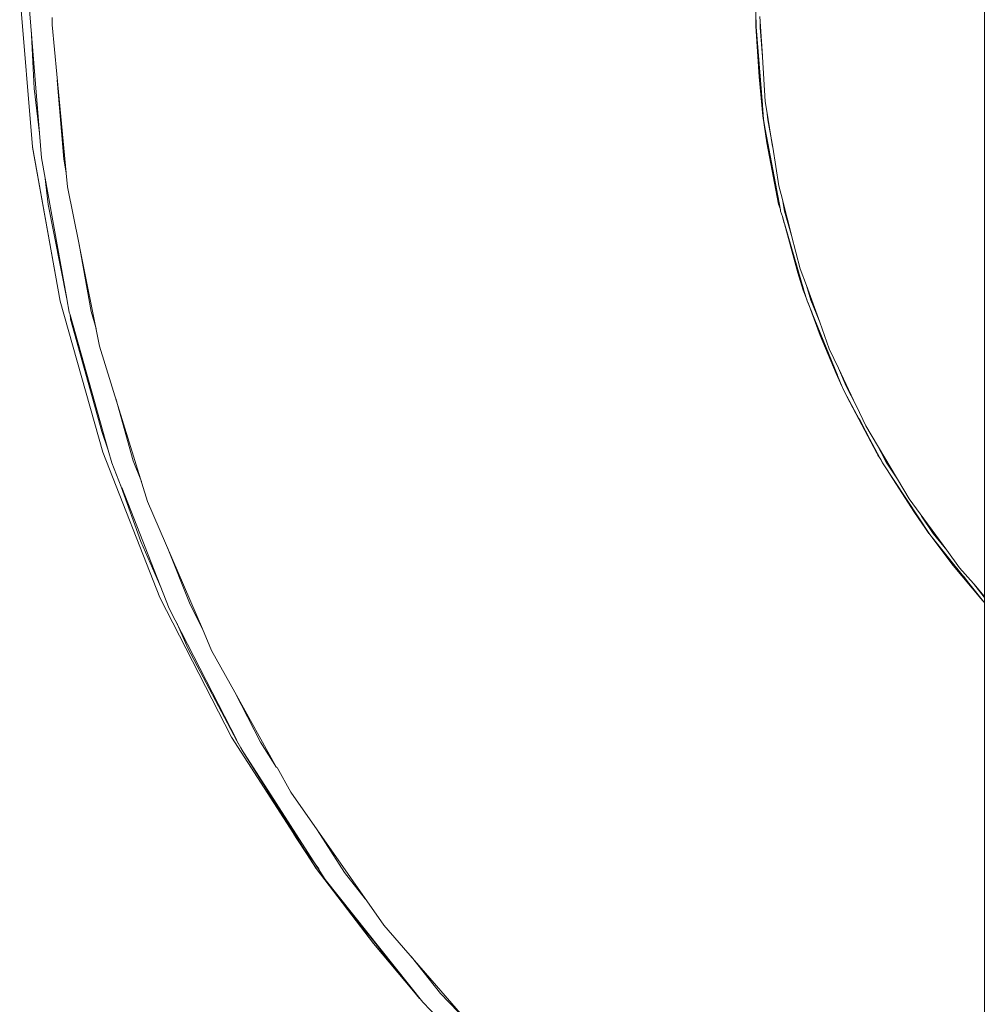
# Model space of a CAD drawing. Units: millimetres. Extents: x -2184 to 21936, y -422 to 15643.
# Drawn here: x 12570 to 12583, y 4549 to 4563 of the extents above; entities that cross this region are included whole.
import ezdxf

# ---------------------------------------------------------------- set-up
doc = ezdxf.new("R2010")
doc.units = ezdxf.units.MM
doc.layers.add('_____1', color=160, linetype='Continuous')

msp = doc.modelspace()

# ---------------------------------------------------------------- linework, layer by layer
at = {"layer": '_____1', "color": 7, "lineweight": 0}
for p, q in [((12583.435, 4642.216), (12583.454, 4428.57)), ((12583.435, 4642.216), (12583.454, 4428.57)), ((12569.908, 4563.572), (12570.086, 4561.378)), ((12569.908, 4563.572), (12570.086, 4561.378)), ((12570.086, 4561.378), (12569.908, 4563.567)), ((12570.038, 4563.418), (12570.215, 4561.224)), ((12580.233, 4563.068), (12580.233, 4563.298)), ((12570.364, 4563.087), (12570.364, 4563.192)), ((12580.238, 4563.159), (12580.238, 4563.063)), ((12580.295, 4563.135), (12580.291, 4563.207)), ((12570.067, 4563.039), (12570.11, 4562.194)), ((12570.561, 4561.013), (12570.364, 4563.087)), ((12580.233, 4563.068), (12580.281, 4562.362)), ((12580.238, 4563.063), (12580.329, 4561.968)), ((12580.295, 4563.135), (12580.295, 4563.053)), ((12580.329, 4562.65), (12580.295, 4563.135)), ((12580.295, 4563.053), (12580.329, 4562.64)), ((12580.252, 4562.856), (12580.281, 4562.362)), ((12580.262, 4562.727), (12580.31, 4562.098)), ((12580.262, 4562.727), (12580.31, 4562.098)), ((12580.262, 4562.727), (12580.31, 4562.098)), ((12580.262, 4562.727), (12580.31, 4562.098)), ((12580.367, 4562.012), (12580.329, 4562.64)), ((12580.281, 4562.362), (12580.329, 4561.964)), ((12580.334, 4561.815), (12580.281, 4562.362)), ((12570.11, 4562.194), (12570.187, 4561.57)), ((12570.436, 4562.314), (12570.527, 4561.205)), ((12580.329, 4561.964), (12580.343, 4561.762)), ((12580.391, 4561.877), (12580.367, 4562.012)), ((12580.334, 4561.815), (12580.391, 4561.436)), ((12580.391, 4561.882), (12580.401, 4561.757)), ((12580.468, 4561.383), (12580.391, 4561.877)), ((12580.343, 4561.762), (12580.367, 4561.628)), ((12580.401, 4561.757), (12580.473, 4561.373)), ((12580.367, 4561.628), (12580.579, 4560.495)), ((12580.367, 4561.628), (12580.391, 4561.436)), ((12580.372, 4561.604), (12580.502, 4560.879)), ((12580.372, 4561.604), (12580.502, 4560.879)), ((12580.372, 4561.604), (12580.502, 4560.879)), ((12580.372, 4561.604), (12580.502, 4560.879)), ((12570.086, 4561.378), (12570.475, 4559.213)), ((12570.086, 4561.378), (12570.475, 4559.213)), ((12570.475, 4559.213), (12570.086, 4561.373)), ((12580.391, 4561.436), (12580.574, 4560.514)), ((12580.555, 4560.576), (12580.391, 4561.436)), ((12580.559, 4560.831), (12580.473, 4561.373)), ((12570.215, 4561.224), (12570.571, 4559.251)), ((12570.527, 4561.205), (12570.561, 4561.013)), ((12570.259, 4560.97), (12570.307, 4560.567)), ((12570.58, 4560.816), (12570.561, 4561.008)), ((12570.743, 4560.01), (12570.58, 4560.816)), ((12580.607, 4560.639), (12580.559, 4560.831)), ((12570.307, 4560.567), (12570.571, 4559.247)), ((12580.555, 4560.576), (12580.574, 4560.514)), ((12580.607, 4560.639), (12580.636, 4560.476)), ((12580.737, 4560.14), (12580.607, 4560.634)), ((12580.574, 4560.519), (12580.579, 4560.495)), ((12580.574, 4560.519), (12580.579, 4560.495)), ((12580.574, 4560.519), (12580.579, 4560.495)), ((12580.574, 4560.519), (12580.579, 4560.495)), ((12580.574, 4560.514), (12580.579, 4560.49)), ((12580.579, 4560.49), (12580.583, 4560.476)), ((12580.583, 4560.476), (12580.607, 4560.399)), ((12580.603, 4560.413), (12580.607, 4560.394)), ((12580.607, 4560.399), (12580.824, 4559.611)), ((12580.607, 4560.394), (12580.631, 4560.308)), ((12580.636, 4560.476), (12580.737, 4560.135)), ((12580.631, 4560.317), (12580.636, 4560.298)), ((12580.636, 4560.303), (12580.91, 4559.367)), ((12580.636, 4560.303), (12580.857, 4559.506)), ((12580.636, 4560.303), (12580.857, 4559.506)), ((12580.636, 4560.303), (12580.857, 4559.506)), ((12580.636, 4560.303), (12580.857, 4559.506)), ((12580.857, 4559.669), (12580.737, 4560.135)), ((12570.743, 4560.01), (12570.911, 4559.069)), ((12571.027, 4558.584), (12570.743, 4560.005)), ((12580.824, 4559.611), (12580.857, 4559.506)), ((12580.9, 4559.367), (12580.824, 4559.611)), ((12580.944, 4559.434), (12580.857, 4559.669)), ((12580.857, 4559.506), (12580.91, 4559.362)), ((12580.944, 4559.434), (12581.006, 4559.227)), ((12581.131, 4558.92), (12580.944, 4559.434)), ((12580.9, 4559.367), (12580.948, 4559.237)), ((12580.91, 4559.362), (12580.953, 4559.218)), ((12570.475, 4559.213), (12571.075, 4557.096)), ((12570.475, 4559.213), (12571.075, 4557.096)), ((12571.075, 4557.096), (12570.475, 4559.213)), ((12570.58, 4559.194), (12570.571, 4559.247)), ((12570.571, 4559.247), (12570.604, 4559.059)), ((12580.953, 4559.218), (12581.02, 4559.059)), ((12580.968, 4559.189), (12581.136, 4558.733)), ((12581.006, 4559.227), (12581.131, 4558.92)), ((12570.604, 4559.059), (12570.614, 4559.021)), ((12570.614, 4559.026), (12570.623, 4558.963)), ((12570.614, 4559.021), (12571.151, 4557.125)), ((12570.911, 4559.069), (12570.979, 4558.829)), ((12581.02, 4559.059), (12581.136, 4558.733)), ((12581.02, 4559.055), (12581.38, 4558.176)), ((12570.623, 4558.963), (12571.06, 4557.384)), ((12581.073, 4558.93), (12581.27, 4558.426)), ((12581.073, 4558.93), (12581.27, 4558.426)), ((12581.073, 4558.93), (12581.27, 4558.426)), ((12581.073, 4558.93), (12581.27, 4558.426)), ((12581.265, 4558.546), (12581.131, 4558.92)), ((12581.136, 4558.733), (12581.38, 4558.171)), ((12581.361, 4558.2), (12581.136, 4558.733)), ((12571.703, 4556.405), (12571.027, 4558.584)), ((12581.395, 4558.272), (12581.265, 4558.546)), ((12581.361, 4558.2), (12581.443, 4558.023)), ((12581.395, 4558.272), (12581.5, 4558.023)), ((12581.644, 4557.744), (12581.395, 4558.272)), ((12581.38, 4558.171), (12581.448, 4558.013)), ((12581.448, 4558.013), (12581.476, 4557.955)), ((12581.452, 4557.999), (12581.51, 4557.874)), ((12581.476, 4557.955), (12581.51, 4557.874)), ((12581.476, 4557.951), (12582.014, 4556.947)), ((12581.5, 4558.023), (12581.649, 4557.739)), ((12571.257, 4557.85), (12571.502, 4556.976)), ((12581.51, 4557.874), (12581.952, 4557.048)), ((12581.932, 4557.082), (12581.51, 4557.874)), ((12581.779, 4557.466), (12581.649, 4557.739)), ((12581.683, 4557.567), (12581.856, 4557.231)), ((12581.683, 4557.567), (12581.856, 4557.231)), ((12581.683, 4557.567), (12581.856, 4557.231)), ((12571.06, 4557.384), (12571.151, 4557.125)), ((12582.388, 4556.439), (12581.779, 4557.466)), ((12581.928, 4557.216), (12582.062, 4556.957)), ((12571.075, 4557.096), (12571.876, 4555.056)), ((12571.075, 4557.096), (12571.876, 4555.056)), ((12571.151, 4557.125), (12571.199, 4556.947)), ((12581.932, 4557.207), (12582.153, 4556.818)), ((12581.932, 4557.082), (12581.952, 4557.048)), ((12571.199, 4556.947), (12571.334, 4556.607)), ((12571.502, 4556.976), (12571.617, 4556.683)), ((12581.947, 4557.053), (12581.98, 4557.005)), ((12581.947, 4557.053), (12581.98, 4557.005)), ((12581.947, 4557.053), (12581.98, 4557.005)), ((12581.952, 4557.048), (12581.99, 4556.991)), ((12582.009, 4556.962), (12581.985, 4557)), ((12582.014, 4556.947), (12582.676, 4555.939)), ((12582.062, 4556.957), (12582.23, 4556.703)), ((12582.115, 4556.789), (12582.451, 4556.261)), ((12571.329, 4556.626), (12571.334, 4556.607)), ((12571.334, 4556.607), (12571.607, 4555.843)), ((12571.339, 4556.602), (12572.006, 4554.903)), ((12572.471, 4554.619), (12571.703, 4556.405)), ((12582.312, 4556.491), (12582.542, 4556.131)), ((12582.312, 4556.491), (12582.542, 4556.131)), ((12582.312, 4556.491), (12582.542, 4556.131)), ((12582.912, 4555.719), (12582.388, 4556.439)), ((12582.451, 4556.261), (12582.59, 4556.064)), ((12582.614, 4556.026), (12582.451, 4556.261)), ((12582.561, 4556.199), (12582.724, 4555.954)), ((12582.566, 4556.107), (12582.576, 4556.088)), ((12582.614, 4556.026), (12582.662, 4555.954)), ((12571.607, 4555.843), (12571.871, 4555.243)), ((12582.676, 4555.939), (12583.43, 4554.999)), ((12582.705, 4555.901), (12583.003, 4555.507)), ((12582.724, 4555.954), (12582.912, 4555.719)), ((12571.977, 4555.767), (12572.299, 4554.96)), ((12582.796, 4555.786), (12583.003, 4555.507)), ((12583.094, 4555.474), (12582.912, 4555.719)), ((12583.003, 4555.507), (12583.286, 4555.176)), ((12583.392, 4555.042), (12583.003, 4555.507)), ((12583.286, 4555.253), (12583.094, 4555.474)), ((12583.147, 4555.354), (12583.267, 4555.2)), ((12583.147, 4555.354), (12583.267, 4555.2)), ((12583.147, 4555.354), (12583.267, 4555.2)), ((12571.881, 4555.219), (12571.871, 4555.243)), ((12583.286, 4555.253), (12583.44, 4555.061)), ((12583.44, 4555.075), (12583.291, 4555.248)), ((12571.876, 4555.056), (12572.879, 4553.098)), ((12571.876, 4555.056), (12572.879, 4553.098)), ((12583.392, 4555.042), (12583.416, 4555.013)), ((12572.006, 4554.903), (12572.956, 4553.055)), ((12572.299, 4554.96), (12572.471, 4554.619)), ((12583.43, 4554.999), (12583.44, 4554.984)), ((12572.116, 4554.691), (12572.121, 4554.677)), ((12572.121, 4554.677), (12572.265, 4554.346)), ((12572.601, 4554.312), (12572.471, 4554.619)), ((12572.265, 4554.346), (12572.956, 4553.045)), ((12572.927, 4553.727), (12572.601, 4554.312)), ((12572.927, 4553.727), (12573.287, 4553.026)), ((12573.513, 4552.675), (12572.927, 4553.727)), ((12572.879, 4553.098), (12574.065, 4551.255)), ((12572.879, 4553.098), (12574.065, 4551.255)), ((12572.975, 4553.011), (12572.956, 4553.045)), ((12572.956, 4553.045), (12573.009, 4552.949)), ((12573.009, 4552.949), (12573.019, 4552.935)), ((12573.019, 4552.935), (12573.033, 4552.906)), ((12573.287, 4553.026), (12573.513, 4552.671)), ((12573.019, 4552.93), (12574.195, 4551.101)), ((12573.033, 4552.906), (12573.902, 4551.519)), ((12573.71, 4552.325), (12573.518, 4552.671)), ((12574.079, 4551.797), (12573.71, 4552.325)), ((12573.796, 4551.672), (12573.753, 4551.739)), ((12574.079, 4551.797), (12574.463, 4551.202)), ((12575.015, 4550.463), (12574.079, 4551.797)), ((12573.796, 4551.672), (12574.065, 4551.259)), ((12573.902, 4551.519), (12574.094, 4551.264)), ((12574.041, 4551.298), (12574.06, 4551.259)), ((12574.065, 4551.255), (12574.871, 4550.203)), ((12574.108, 4551.24), (12574.094, 4551.264)), ((12574.463, 4551.202), (12574.756, 4550.832)), ((12574.195, 4551.101), (12575.563, 4549.383)), ((12574.401, 4550.847), (12574.406, 4550.837)), ((12574.406, 4550.837), (12574.871, 4550.203)), ((12574.54, 4550.659), (12575.217, 4549.805)), ((12574.54, 4550.659), (12575.217, 4549.805)), ((12575.217, 4549.805), (12574.54, 4550.659)), ((12576.508, 4548.744), (12575.015, 4550.463)), ((12574.871, 4550.203), (12575.342, 4549.656)), ((12575.433, 4549.536), (12574.871, 4550.203)), ((12575.404, 4550.016), (12575.812, 4549.503)), ((12575.433, 4549.536), (12575.519, 4549.435)), ((12575.812, 4549.503), (12576.187, 4549.114)), ((12575.563, 4549.383), (12577.051, 4547.842))]:
    msp.add_line(p, q, dxfattribs=at)

doc.saveas('drawing.dxf')
